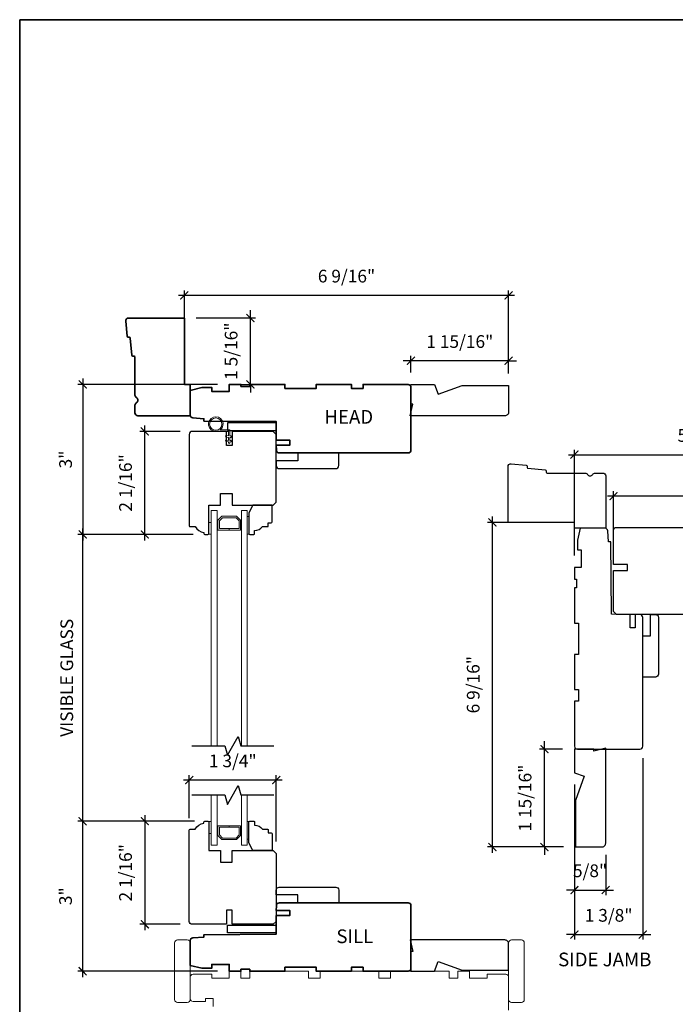
# Model space of a CAD drawing. Extents: x 4631 to 4755, y 1507 to 1562.
# Drawn here: x 4667 to 4680, y 1542 to 1562 of the extents above; entities that cross this region are included whole.
import ezdxf

# ---------------------------------------------------------------- set-up
doc = ezdxf.new("R2010")
doc.units = 0
doc.header["$LTSCALE"] = 50
doc.header["$MEASUREMENT"] = 0
doc.header["$PDMODE"] = 2
doc.header["$PDSIZE"] = -2
doc.layers.get('0').update_dxf_attribs({"color": 5, "linetype": 'CONTINUOUS', "lineweight": 20})
doc.layers.get('DEFPOINTS').update_dxf_attribs({"color": 2, "linetype": 'CONTINUOUS'})
for name, color, linetype, lineweight in [('1', 1, 'CONTINUOUS', 13), ('2', 2, 'CONTINUOUS', 9), ('6', 6, 'CONTINUOUS', 5), ('8', 7, 'CONTINUOUS', 35), ('MC DH 166$0$Symbol (ISO)', 7, 'CONTINUOUS', 25), ('Sketch Geometry (ANSI)', 7, 'CONTINUOUS', 25), ('Symbol (ISO)', 7, 'CONTINUOUS', 25)]:
    doc.layers.add(name, color=color, linetype=linetype, lineweight=lineweight)
doc.layers.add('7', color=7, linetype='CONTINUOUS')
doc.styles.add('MC DH 166$0$Note Text (ISO)', font='TAHOMA.TTF')
doc.styles.add('Note Text (ISO)', font='TAHOMA.TTF')
doc.styles.add('ROMANS', font='romans')
doc.dimstyles.new('SECTIONIMP', dxfattribs={"dimscale": 0.073, "dimtxt": 3.2, "dimasz": 2, "dimexe": 1.25, "dimexo": 3, "dimgap": 2, "dimtad": 1, "dimtoh": 1, "dimdec": 4, "dimzin": 11, "dimdsep": 46, "dimlunit": 4, "dimtxsty": 'ROMANS', "dimblk": 'ARCHTICK', "dimcen": 0, "dimdle": 1.5, "dimclrd": 256, "dimclre": 256, "dimclrt": 256, "dimazin": 0, "dimtfac": 1, "dimtdec": 4, "dimtix": 1, "dimtmove": 0, "dimatfit": 0, "dimldrblk": 'ARCHTICK', "dimfxl": 0, "dimfrac": 2, "dimtzin": 0, "dimarcsym": 0})

# ---------------------------------------------------------------- blocks, each defined once
blk = doc.blocks.new('_ArchTick')
at = {"color": 0, "linetype": 'ByBlock', "const_width": 0.15}
blk.add_lwpolyline([(-0.5, -0.5), (0.5, 0.5)], dxfattribs=at)
blk = doc.blocks.new('*D257')
at = {"layer": '2', "linetype": 'Continuous', "lineweight": -2}
for p, q in [((4683.285, 1552.704), (4678.715, 1552.704)), ((4678.835, 1551.988), (4678.835, 1552.804)), ((4683.165, 1552.001), (4683.165, 1552.804))]:
    blk.add_line(p, q, dxfattribs=at)
at = {"layer": 'DEFPOINTS', "color": 0, "linetype": 'Continuous'}
for p in [(4678.835, 1552.704), (4678.835, 1551.748), (4683.165, 1551.761)]:
    blk.add_point(p, dxfattribs=at)
at = {"layer": '2', "linetype": 'Continuous', "lineweight": -2, "xscale": 0.16, "yscale": 0.16, "zscale": 0.16, "rotation": 180}
blk.add_blockref('_ArchTick', (4678.835, 1552.704), dxfattribs=at)
at = {"layer": '2', "linetype": 'Continuous', "lineweight": -2, "xscale": 0.16, "yscale": 0.16, "zscale": 0.16}
blk.add_blockref('_ArchTick', (4683.165, 1552.704), dxfattribs=at)
at = {"layer": '2', "linetype": 'Continuous', "insert": (4681, 1553.059), "char_height": 0.256, "attachment_point": 5, "style": 'ROMANS'}
blk.add_mtext('4 5/16"', dxfattribs=at)
blk = doc.blocks.new('*D258')
at = {"layer": '2', "linetype": 'Continuous', "lineweight": -2}
for p, q in [((4677.927, 1553.541), (4683.285, 1553.541)), ((4678.047, 1551.512), (4678.047, 1553.641)), ((4683.165, 1552.001), (4683.165, 1553.641))]:
    blk.add_line(p, q, dxfattribs=at)
at = {"layer": 'DEFPOINTS', "color": 0, "linetype": 'Continuous'}
for p in [(4683.165, 1553.541), (4683.165, 1551.761), (4678.047, 1551.272)]:
    blk.add_point(p, dxfattribs=at)
at = {"layer": '2', "linetype": 'Continuous', "lineweight": -2, "xscale": 0.16, "yscale": 0.16, "zscale": 0.16, "rotation": 180}
blk.add_blockref('_ArchTick', (4678.047, 1553.541), dxfattribs=at)
at = {"layer": '2', "linetype": 'Continuous', "lineweight": -2, "xscale": 0.16, "yscale": 0.16, "zscale": 0.16}
blk.add_blockref('_ArchTick', (4683.165, 1553.541), dxfattribs=at)
at = {"layer": '2', "linetype": 'Continuous', "insert": (4680.606, 1553.896), "char_height": 0.256, "attachment_point": 5, "style": 'ROMANS'}
blk.add_mtext('5 1/8"', dxfattribs=at)
blk = doc.blocks.new('*D309')
at = {"layer": '2', "linetype": 'Continuous', "lineweight": -2}
for p, q in [((4670.186, 1555.194), (4670.186, 1556.848)), ((4676.721, 1555.174), (4676.721, 1556.848)), ((4676.841, 1556.748), (4670.066, 1556.748))]:
    blk.add_line(p, q, dxfattribs=at)
at = {"layer": 'DEFPOINTS', "color": 0, "linetype": 'Continuous'}
for p in [(4670.186, 1556.748), (4670.186, 1554.954), (4676.721, 1554.934)]:
    blk.add_point(p, dxfattribs=at)
at = {"layer": '2', "linetype": 'Continuous', "lineweight": -2, "xscale": 0.16, "yscale": 0.16, "zscale": 0.16, "rotation": 180}
blk.add_blockref('_ArchTick', (4670.186, 1556.748), dxfattribs=at)
at = {"layer": '2', "linetype": 'Continuous', "lineweight": -2, "xscale": 0.16, "yscale": 0.16, "zscale": 0.16}
blk.add_blockref('_ArchTick', (4676.721, 1556.748), dxfattribs=at)
at = {"layer": '2', "linetype": 'Continuous', "insert": (4673.454, 1557.103), "char_height": 0.256, "attachment_point": 5, "style": 'ROMANS'}
blk.add_mtext('6 9/16"', dxfattribs=at)
blk = doc.blocks.new('*D310')
at = {"layer": '2', "linetype": 'Continuous', "lineweight": -2}
for p, q in [((4668.138, 1555.074), (4668.138, 1551.814)), ((4670.851, 1554.954), (4668.038, 1554.954)), ((4670.361, 1551.934), (4668.038, 1551.934))]:
    blk.add_line(p, q, dxfattribs=at)
at = {"layer": 'DEFPOINTS', "color": 0, "linetype": 'Continuous'}
for p in [(4671.091, 1554.954), (4668.138, 1551.934), (4670.601, 1551.934)]:
    blk.add_point(p, dxfattribs=at)
at = {"layer": '2', "linetype": 'Continuous', "lineweight": -2, "xscale": 0.16, "yscale": 0.16, "zscale": 0.16}
for p, rotation in [((4668.138, 1554.954), 90), ((4668.138, 1551.934), 270)]:
    blk.add_blockref('_ArchTick', p, dxfattribs=dict(at, rotation=rotation))
at = {"layer": '2', "linetype": 'Continuous', "insert": (4667.826, 1553.444), "char_height": 0.256, "attachment_point": 5, "rotation": 90, "style": 'ROMANS'}
blk.add_mtext('3"', dxfattribs=at)
blk = doc.blocks.new('*D311')
at = {"layer": '2', "linetype": 'Continuous', "lineweight": -2}
for p, q in [((4669.389, 1551.814), (4669.389, 1554.129)), ((4670.105, 1554.009), (4669.289, 1554.009)), ((4670.361, 1551.934), (4669.289, 1551.934))]:
    blk.add_line(p, q, dxfattribs=at)
at = {"layer": 'DEFPOINTS', "color": 0, "linetype": 'Continuous'}
for p in [(4669.389, 1554.009), (4670.345, 1554.009), (4670.601, 1551.934)]:
    blk.add_point(p, dxfattribs=at)
at = {"layer": '2', "linetype": 'Continuous', "lineweight": -2, "xscale": 0.16, "yscale": 0.16, "zscale": 0.16}
for p, rotation in [((4669.389, 1554.009), 90), ((4669.389, 1551.934), 270)]:
    blk.add_blockref('_ArchTick', p, dxfattribs=dict(at, rotation=rotation))
at = {"layer": '2', "linetype": 'Continuous', "insert": (4669.034, 1552.972), "char_height": 0.256, "attachment_point": 5, "rotation": 90, "style": 'ROMANS'}
blk.add_mtext('2 1/16"', dxfattribs=at)
blk = doc.blocks.new('*D312')
at = {"layer": '2', "linetype": 'Continuous', "lineweight": -2}
for p, q in [((4670.361, 1551.934), (4668.038, 1551.934)), ((4668.138, 1546.041), (4668.138, 1552.054)), ((4670.391, 1546.161), (4668.038, 1546.161))]:
    blk.add_line(p, q, dxfattribs=at)
at = {"layer": 'DEFPOINTS', "color": 0, "linetype": 'Continuous'}
for p in [(4668.138, 1551.934), (4670.601, 1551.934), (4670.631, 1546.161)]:
    blk.add_point(p, dxfattribs=at)
at = {"layer": '2', "linetype": 'Continuous', "lineweight": -2, "xscale": 0.16, "yscale": 0.16, "zscale": 0.16}
for p, rotation in [((4668.138, 1551.934), 90), ((4668.138, 1546.161), 270)]:
    blk.add_blockref('_ArchTick', p, dxfattribs=dict(at, rotation=rotation))
at = {"layer": '2', "linetype": 'Continuous', "insert": (4667.85, 1549.048), "char_height": 0.256, "attachment_point": 5, "rotation": 90, "style": 'ROMANS'}
blk.add_mtext('VISIBLE GLASS', dxfattribs=at)
blk = doc.blocks.new('*D313')
at = {"layer": '2', "linetype": 'Continuous', "lineweight": -2}
for p, q in [((4670.391, 1546.161), (4668.038, 1546.161)), ((4668.138, 1543.021), (4668.138, 1546.281)), ((4670.851, 1543.141), (4668.038, 1543.141))]:
    blk.add_line(p, q, dxfattribs=at)
at = {"layer": 'DEFPOINTS', "color": 0, "linetype": 'Continuous'}
for p in [(4668.138, 1546.161), (4670.631, 1546.161), (4671.091, 1543.141)]:
    blk.add_point(p, dxfattribs=at)
at = {"layer": '2', "linetype": 'Continuous', "lineweight": -2, "xscale": 0.16, "yscale": 0.16, "zscale": 0.16}
for p, rotation in [((4668.138, 1546.161), 90), ((4668.138, 1543.141), 270)]:
    blk.add_blockref('_ArchTick', p, dxfattribs=dict(at, rotation=rotation))
at = {"layer": '2', "linetype": 'Continuous', "insert": (4667.826, 1544.651), "char_height": 0.256, "attachment_point": 5, "rotation": 90, "style": 'ROMANS'}
blk.add_mtext('3"', dxfattribs=at)
blk = doc.blocks.new('*D314')
at = {"layer": '2', "linetype": 'Continuous', "lineweight": -2}
for p, q in [((4670.391, 1546.161), (4669.289, 1546.161)), ((4669.389, 1546.281), (4669.389, 1543.966)), ((4670.105, 1544.086), (4669.289, 1544.086))]:
    blk.add_line(p, q, dxfattribs=at)
at = {"layer": 'DEFPOINTS', "color": 0, "linetype": 'Continuous'}
for p in [(4670.631, 1546.161), (4669.389, 1544.086), (4670.345, 1544.086)]:
    blk.add_point(p, dxfattribs=at)
at = {"layer": '2', "linetype": 'Continuous', "lineweight": -2, "xscale": 0.16, "yscale": 0.16, "zscale": 0.16}
for p, rotation in [((4669.389, 1546.161), 90), ((4669.389, 1544.086), 270)]:
    blk.add_blockref('_ArchTick', p, dxfattribs=dict(at, rotation=rotation))
at = {"layer": '2', "linetype": 'Continuous', "insert": (4669.034, 1545.123), "char_height": 0.256, "attachment_point": 5, "rotation": 90, "style": 'ROMANS'}
blk.add_mtext('2 1/16"', dxfattribs=at)
blk = doc.blocks.new('*D315')
at = {"layer": '2', "linetype": 'Continuous', "lineweight": -2}
for p, q in [((4672.158, 1546.988), (4670.166, 1546.988)), ((4670.286, 1546.224), (4670.286, 1547.088)), ((4672.038, 1545.751), (4672.038, 1547.088))]:
    blk.add_line(p, q, dxfattribs=at)
at = {"layer": 'DEFPOINTS', "color": 0, "linetype": 'Continuous'}
for p in [(4670.286, 1546.988), (4670.286, 1545.984), (4672.038, 1545.511)]:
    blk.add_point(p, dxfattribs=at)
at = {"layer": '2', "linetype": 'Continuous', "lineweight": -2, "xscale": 0.16, "yscale": 0.16, "zscale": 0.16, "rotation": 180}
blk.add_blockref('_ArchTick', (4670.286, 1546.988), dxfattribs=at)
at = {"layer": '2', "linetype": 'Continuous', "lineweight": -2, "xscale": 0.16, "yscale": 0.16, "zscale": 0.16}
blk.add_blockref('_ArchTick', (4672.038, 1546.988), dxfattribs=at)
at = {"layer": '2', "linetype": 'Continuous', "insert": (4671.162, 1547.343), "char_height": 0.256, "attachment_point": 5, "style": 'ROMANS'}
blk.add_mtext('1 3/4"', dxfattribs=at)
blk = doc.blocks.new('*D316')
at = {"layer": '2', "linetype": 'Continuous', "lineweight": -2}
for p, q in [((4671.517, 1556.293), (4671.517, 1556.453)), ((4670.426, 1556.293), (4671.617, 1556.293)), ((4671.517, 1554.954), (4671.517, 1556.293)), ((4671.331, 1554.954), (4671.617, 1554.954)), ((4671.517, 1554.954), (4671.517, 1554.794))]:
    blk.add_line(p, q, dxfattribs=at)
at = {"layer": 'DEFPOINTS', "color": 0, "linetype": 'Continuous'}
for p in [(4670.186, 1556.293), (4671.517, 1556.293), (4671.091, 1554.954)]:
    blk.add_point(p, dxfattribs=at)
at = {"layer": '2', "linetype": 'Continuous', "lineweight": -2, "xscale": 0.16, "yscale": 0.16, "zscale": 0.16}
for p, rotation in [((4671.517, 1556.293), 270), ((4671.517, 1554.954), 90)]:
    blk.add_blockref('_ArchTick', p, dxfattribs=dict(at, rotation=rotation))
at = {"layer": '2', "linetype": 'Continuous', "insert": (4671.162, 1555.624), "char_height": 0.256, "attachment_point": 5, "rotation": 90, "style": 'ROMANS'}
blk.add_mtext('1 5/16"', dxfattribs=at)
blk = doc.blocks.new('4915c')
at = {"color": 7}
blk.add_lwpolyline([(6.5, 16), (1.5, 16, 0.414214), (0, 14.5), (0, -14.5, 0.414214), (1.5, -16), (6.5, -16, 0.414214), (8, -14.5), (8, 14.5, 0.414214)], format="xyb", close=True, dxfattribs=at)
blk = doc.blocks.new('4920c')
at = {"layer": '7'}
blk.add_lwpolyline([(1, 10), (0, 10), (0, 0), (12.02, 0), (13.84, 5), (26.18, 0.51), (50, 0.51), (50, 14, 0.414214), (48, 16), (-0.5, 16)], format="xyb", close=True, dxfattribs=at)
blk = doc.blocks.new('*D317')
at = {"layer": '2', "linetype": 'Continuous', "lineweight": -2}
for p, q in [((4674.753, 1555.431), (4674.593, 1555.431)), ((4674.753, 1555.194), (4674.753, 1555.531)), ((4676.721, 1555.431), (4674.753, 1555.431)), ((4676.721, 1555.174), (4676.721, 1555.531)), ((4676.721, 1555.431), (4676.881, 1555.431))]:
    blk.add_line(p, q, dxfattribs=at)
at = {"layer": 'DEFPOINTS', "color": 0, "linetype": 'Continuous'}
for p in [(4674.753, 1555.431), (4674.753, 1554.954), (4676.721, 1554.934)]:
    blk.add_point(p, dxfattribs=at)
at = {"layer": '2', "linetype": 'Continuous', "lineweight": -2, "xscale": 0.16, "yscale": 0.16, "zscale": 0.16}
blk.add_blockref('_ArchTick', (4674.753, 1555.431), dxfattribs=at)
at = {"layer": '2', "linetype": 'Continuous', "lineweight": -2, "xscale": 0.16, "yscale": 0.16, "zscale": 0.16, "rotation": 180}
blk.add_blockref('_ArchTick', (4676.721, 1555.431), dxfattribs=at)
at = {"layer": '2', "linetype": 'Continuous', "insert": (4675.737, 1555.786), "char_height": 0.256, "attachment_point": 5, "style": 'ROMANS'}
blk.add_mtext('1 15/16"', dxfattribs=at)
blk = doc.blocks.new('*D318')
at = {"layer": '2', "linetype": 'Continuous', "lineweight": -2}
for p, q in [((4676.395, 1545.522), (4676.395, 1552.298)), ((4677.803, 1552.178), (4676.295, 1552.178)), ((4677.827, 1545.642), (4676.295, 1545.642))]:
    blk.add_line(p, q, dxfattribs=at)
at = {"layer": 'DEFPOINTS', "color": 0, "linetype": 'Continuous'}
for p in [(4676.395, 1552.178), (4678.043, 1552.178), (4678.067, 1545.642)]:
    blk.add_point(p, dxfattribs=at)
at = {"layer": '2', "linetype": 'Continuous', "lineweight": -2, "xscale": 0.16, "yscale": 0.16, "zscale": 0.16}
for p, rotation in [((4676.395, 1552.178), 90), ((4676.395, 1545.642), 270)]:
    blk.add_blockref('_ArchTick', p, dxfattribs=dict(at, rotation=rotation))
at = {"layer": '2', "linetype": 'Continuous', "insert": (4676.04, 1548.91), "char_height": 0.256, "attachment_point": 5, "rotation": 90, "style": 'ROMANS'}
blk.add_mtext('6 9/16"', dxfattribs=at)
blk = doc.blocks.new('*D319')
at = {"layer": '2', "linetype": 'Continuous', "lineweight": -2}
for p, q in [((4679.425, 1547.43), (4679.425, 1543.778)), ((4678.047, 1546.899), (4678.047, 1543.778)), ((4678.047, 1543.878), (4677.887, 1543.878)), ((4678.047, 1543.878), (4679.425, 1543.878)), ((4679.425, 1543.878), (4679.585, 1543.878))]:
    blk.add_line(p, q, dxfattribs=at)
at = {"layer": 'DEFPOINTS', "color": 0, "linetype": 'Continuous'}
for p in [(4679.425, 1547.67), (4678.047, 1547.139), (4679.425, 1543.878)]:
    blk.add_point(p, dxfattribs=at)
at = {"layer": '2', "linetype": 'Continuous', "lineweight": -2, "xscale": 0.16, "yscale": 0.16, "zscale": 0.16}
blk.add_blockref('_ArchTick', (4678.047, 1543.878), dxfattribs=at)
at = {"layer": '2', "linetype": 'Continuous', "lineweight": -2, "xscale": 0.16, "yscale": 0.16, "zscale": 0.16, "rotation": 180}
blk.add_blockref('_ArchTick', (4679.425, 1543.878), dxfattribs=at)
at = {"layer": '2', "linetype": 'Continuous', "insert": (4678.736, 1544.233), "char_height": 0.256, "attachment_point": 5, "style": 'ROMANS'}
blk.add_mtext('1 3/8"', dxfattribs=at)
blk = doc.blocks.new('*D320')
at = {"layer": '2', "linetype": 'Continuous', "lineweight": -2}
for p, q in [((4678.047, 1546.897), (4678.047, 1544.675)), ((4678.677, 1545.481), (4678.677, 1544.675)), ((4678.047, 1544.775), (4677.887, 1544.775)), ((4678.047, 1544.775), (4678.677, 1544.775)), ((4678.677, 1544.775), (4678.837, 1544.775))]:
    blk.add_line(p, q, dxfattribs=at)
at = {"layer": 'DEFPOINTS', "color": 0, "linetype": 'Continuous'}
for p in [(4678.047, 1547.137), (4678.677, 1545.721), (4678.677, 1544.775)]:
    blk.add_point(p, dxfattribs=at)
at = {"layer": '2', "linetype": 'Continuous', "lineweight": -2, "xscale": 0.16, "yscale": 0.16, "zscale": 0.16}
blk.add_blockref('_ArchTick', (4678.047, 1544.775), dxfattribs=at)
at = {"layer": '2', "linetype": 'Continuous', "lineweight": -2, "xscale": 0.16, "yscale": 0.16, "zscale": 0.16, "rotation": 180}
blk.add_blockref('_ArchTick', (4678.677, 1544.775), dxfattribs=at)
at = {"layer": '2', "linetype": 'Continuous', "insert": (4678.362, 1545.13), "char_height": 0.256, "attachment_point": 5, "style": 'ROMANS'}
blk.add_mtext('5/8"', dxfattribs=at)
blk = doc.blocks.new('*D332')
at = {"layer": '2', "linetype": 'Continuous', "lineweight": -2}
for p, q in [((4677.442, 1547.611), (4677.442, 1547.771)), ((4677.807, 1547.611), (4677.342, 1547.611)), ((4677.442, 1545.642), (4677.442, 1547.611)), ((4677.827, 1545.642), (4677.342, 1545.642)), ((4677.442, 1545.642), (4677.442, 1545.482))]:
    blk.add_line(p, q, dxfattribs=at)
at = {"layer": 'DEFPOINTS', "color": 0, "linetype": 'Continuous'}
for p in [(4677.442, 1547.611), (4678.047, 1547.611), (4678.067, 1545.642)]:
    blk.add_point(p, dxfattribs=at)
at = {"layer": '2', "linetype": 'Continuous', "lineweight": -2, "xscale": 0.16, "yscale": 0.16, "zscale": 0.16}
for p, rotation in [((4677.442, 1547.611), 270), ((4677.442, 1545.642), 90)]:
    blk.add_blockref('_ArchTick', p, dxfattribs=dict(at, rotation=rotation))
at = {"layer": '2', "linetype": 'Continuous', "insert": (4677.086, 1546.626), "char_height": 0.256, "attachment_point": 5, "rotation": 90, "style": 'ROMANS'}
blk.add_mtext('1 15/16"', dxfattribs=at)

msp = doc.modelspace()

# ---------------------------------------------------------------- linework, layer by layer
at = {"color": 7, "ltscale": 0.141667}
msp.add_lwpolyline([(4670.76669, 1542.42726), (4670.76669, 1542.58973), (4670.60921, 1542.58973), (4670.60921, 1542.53068), (4670.36315, 1542.53068, -0.41421356), (4670.30409, 1542.58973), (4670.30409, 1543.0228, -0.41421356), (4670.36315, 1543.08186), (4670.73716, 1543.08186), (4670.73716, 1543.00312), (4671.09149, 1543.00312), (4671.09149, 1543.14091), (4671.32771, 1543.14091), (4671.32771, 1543.00312), (4671.50488, 1543.00312), (4671.50488, 1543.14091), (4672.68598, 1543.14091), (4672.68598, 1543.00312), (4672.9222, 1543.00312), (4672.9222, 1543.14091), (4674.1033, 1543.14091), (4674.1033, 1543.00312), (4674.33952, 1543.00312), (4674.33952, 1543.14091), (4675.52062, 1543.14091), (4675.52062, 1543.00312), (4675.69778, 1543.00312), (4675.69778, 1543.14091), (4675.934, 1543.14091), (4675.934, 1543.00312), (4676.28833, 1543.00312), (4676.28833, 1543.08186), (4676.66235, 1543.08186, -0.41421356), (4676.7214, 1543.0228), (4676.7214, 1542.35351)], format="xyb", dxfattribs=at)
at = {"layer": '1', "color": 1}
for points in [[(4670.8444, 1547.67966), (4670.8444, 1552.41483), (4670.72629, 1552.41483), (4670.72629, 1547.67966)], [(4671.45463, 1547.67966), (4671.45463, 1552.41483), (4671.33652, 1552.41483), (4671.33652, 1547.67966)], [(4670.8444, 1546.68934), (4670.8444, 1545.68032), (4670.72629, 1545.68032), (4670.72629, 1546.68934)], [(4671.45463, 1546.68934), (4671.45463, 1545.68032), (4671.33652, 1545.68032), (4671.33652, 1546.68934)]]:
    msp.add_lwpolyline(points, dxfattribs=at)
for points in [[(4671.09019, 1552.02426), (4671.09019, 1552.05182), (4670.89164, 1552.05182), (4670.89164, 1552.21004), (4670.9539, 1552.2723), (4671.22702, 1552.2723), (4671.28928, 1552.21004), (4671.28928, 1552.05182), (4671.09188, 1552.05182), (4671.09188, 1552.02426), (4671.31684, 1552.02426), (4671.31684, 1552.22146), (4671.23844, 1552.29985), (4670.94248, 1552.29985), (4670.86408, 1552.22146), (4670.86408, 1552.02426)], [(4671.09019, 1546.07089), (4671.09019, 1546.04333), (4670.89164, 1546.04333), (4670.89164, 1545.88511), (4670.9539, 1545.82286), (4671.22702, 1545.82286), (4671.28928, 1545.88511), (4671.28928, 1546.04333), (4671.09188, 1546.04333), (4671.09188, 1546.07089), (4671.31684, 1546.07089), (4671.31684, 1545.8737), (4671.23844, 1545.7953), (4670.94248, 1545.7953), (4670.86408, 1545.8737), (4670.86408, 1546.07089)]]:
    msp.add_lwpolyline(points, close=True, dxfattribs=at)
at = {"layer": '6'}
msp.add_lwpolyline([(4671.07353, 1554.00932), (4670.81959, 1554.00932, -5.9558214), (4670.91074, 1554.04081), (4671.10502, 1554.04081), (4671.10502, 1553.91877), (4671.12077, 1553.91877, -1), (4671.12077, 1553.88727), (4671.10502, 1553.88727), (4671.10502, 1553.82822), (4671.12077, 1553.82822, -1), (4671.12077, 1553.79672), (4671.10502, 1553.79672), (4671.10502, 1553.78097, -1), (4671.07353, 1553.78097), (4671.07353, 1553.79672), (4671.03094, 1553.80482, -1), (4671.03682, 1553.83576), (4671.07353, 1553.82878), (4671.07353, 1553.88727), (4671.03094, 1553.89537, -1), (4671.03682, 1553.92631), (4671.07353, 1553.91933)], format="xyb", close=True, dxfattribs=at)
for points in [[(4671.45463, 1551.94239), (4671.48455, 1551.94239), (4671.48455, 1552.29672), (4671.45463, 1552.29672)], [(4670.67983, 1551.94239), (4670.72629, 1551.94239), (4670.72629, 1552.17861), (4670.67983, 1552.17861)], [(4670.67983, 1546.15276), (4670.72629, 1546.15276), (4670.72629, 1545.91654), (4670.67983, 1545.91654)], [(4671.45463, 1546.15276), (4671.48455, 1546.15276), (4671.48455, 1545.79843), (4671.45463, 1545.79843)]]:
    msp.add_lwpolyline(points, close=True, dxfattribs=at)
msp.add_circle((4670.81959, 1554.15696), 0.12402, dxfattribs=at)
at = {"layer": '7'}
for points in [[(4671.60266, 1552.01326, 0.23606799), (4671.76014, 1552.092), (4671.85857, 1552.092, 0.41421356), (4671.87825, 1552.11168), (4671.87825, 1552.17074), (4671.93731, 1552.17074, 0.41421356), (4671.95699, 1552.19042), (4671.95699, 1552.52507), (4671.56329, 1552.52507), (4671.48455, 1552.36759), (4671.48455, 1551.9542, 0.41421356), (4671.50424, 1551.93452), (4671.58298, 1551.93452, 0.41421356), (4671.60266, 1551.9542), (4671.60266, 1552.01326)], [(4671.60266, 1546.0819, -0.23606799), (4671.76014, 1546.00316), (4671.85857, 1546.00316, -0.41421356), (4671.87825, 1545.98347), (4671.87825, 1545.92442), (4671.93731, 1545.92442, -0.41421356), (4671.95699, 1545.90473), (4671.95699, 1545.57009), (4671.56329, 1545.57009), (4671.48455, 1545.72757), (4671.48455, 1546.14095, -0.41421356), (4671.50424, 1546.16064), (4671.58298, 1546.16064, -0.41421356), (4671.60266, 1546.14095), (4671.60266, 1546.0819)]]:
    msp.add_lwpolyline(points, format="xyb", dxfattribs=at)
for points in [[(4670.33928, 1547.67966), (4671.00434, 1547.67966), (4671.05498, 1547.49069), (4671.27319, 1547.86864), (4671.32382, 1547.67966), (4671.98888, 1547.67966)], [(4670.33928, 1546.68934), (4671.00434, 1546.68934), (4671.05498, 1546.50037), (4671.27319, 1546.87832), (4671.32382, 1546.68934), (4671.98888, 1546.68934)]]:
    msp.add_lwpolyline(points, dxfattribs=at)
at = {"layer": '8', "linetype": 'Continuous'}
msp.add_lwpolyline([(4666.86786, 1562.29918), (4709.85593, 1562.29918), (4709.85593, 1531.04525), (4666.86786, 1531.04525)], close=True, dxfattribs=at)
at = {"layer": '8', "color": 7}
for points in [[(4669.22122, 1554.58814, 0.26794919), (4669.19169, 1554.537), (4669.19169, 1554.38338, 0.41421356), (4669.25074, 1554.32432), (4670.30409, 1554.32432), (4670.30409, 1554.95424), (4670.18598, 1554.95424), (4670.18598, 1556.29282), (4669.06367, 1556.29282, 0.44261709), (4669.00488, 1556.22811), (4669.03381, 1555.92774, 0.36397023), (4669.05186, 1555.91), (4669.0787, 1555.90789, -0.36397023), (4669.09675, 1555.89015), (4669.13032, 1555.54151, 0.36397023), (4669.14837, 1555.52378), (4669.17355, 1555.5218, -0.39139246), (4669.19169, 1555.50217), (4669.19169, 1554.74157, 0.26794919), (4669.22122, 1554.69043, -0.57735027)], [(4671.32771, 1554.91487), (4671.50488, 1554.91487), (4671.50488, 1554.95424), (4672.21354, 1554.95424), (4672.21354, 1554.8755), (4672.84346, 1554.8755), (4672.84346, 1554.95424), (4673.55212, 1554.95424), (4673.55212, 1554.8755), (4673.78834, 1554.8755), (4673.78834, 1554.95424), (4674.69385, 1554.95424, -0.41421356), (4674.7529, 1554.89519), (4674.7529, 1553.63535, -0.41421356), (4674.69385, 1553.57629), (4673.63883, 1553.57629), (4672.10041, 1553.57629, -0.41165989), (4672.04136, 1553.63483), (4672.03912, 1553.73375), (4672.31196, 1553.73375), (4672.31196, 1553.83217), (4672.03809, 1553.83217), (4672.03637, 1554.20617), (4670.57968, 1554.21888), (4670.57968, 1554.26568), (4670.35903, 1554.28111, -0.39391048), (4670.30409, 1554.34002), (4670.30409, 1554.83613), (4670.54031, 1554.89519), (4670.73716, 1554.89519), (4670.73716, 1554.81645), (4671.09149, 1554.81645), (4671.09149, 1554.95424), (4671.32771, 1554.95424)], [(4671.32771, 1543.18028), (4671.50488, 1543.18028), (4671.50488, 1543.14091), (4672.21354, 1543.14091), (4672.21354, 1543.21965), (4672.84346, 1543.21965), (4672.84346, 1543.14091), (4673.55212, 1543.14091), (4673.55212, 1543.21965), (4673.78834, 1543.21965), (4673.78834, 1543.14091), (4674.69385, 1543.14091, 0.41421356), (4674.7529, 1543.19997), (4674.7529, 1544.45981, 0.41421356), (4674.69385, 1544.51886), (4673.63883, 1544.51886), (4672.10041, 1544.51886, 0.41165989), (4672.04136, 1544.46032), (4672.03912, 1544.36141), (4672.31196, 1544.36141), (4672.31196, 1544.26298), (4672.03809, 1544.26298), (4672.03637, 1543.88899), (4670.57968, 1543.87628), (4670.57968, 1543.82947), (4670.35903, 1543.81405, 0.39391048), (4670.30409, 1543.75513), (4670.30409, 1543.25902), (4670.54031, 1543.19997), (4670.73716, 1543.19997), (4670.73716, 1543.27871), (4671.09149, 1543.27871), (4671.09149, 1543.14091), (4671.32771, 1543.14091)]]:
    msp.add_lwpolyline(points, format="xyb", close=True, dxfattribs=at)
at = {"layer": 'Sketch Geometry (ANSI)', "color": 7}
for points in [[(4672.03728, 1554.18255), (4671.05303, 1554.18255), (4671.05303, 1554.02507), (4672.03728, 1554.02507)], [(4672.03728, 1543.91261), (4671.05303, 1543.91261), (4671.05303, 1544.07009), (4672.03728, 1544.07009)]]:
    msp.add_lwpolyline(points, close=True, dxfattribs=at)
for points in [[(4670.58141, 1551.97381), (4670.58141, 1551.95413, 0.41421356), (4670.60109, 1551.93444), (4670.66015, 1551.93444, 0.41421356), (4670.67983, 1551.95413), (4670.67983, 1552.52507), (4670.91605, 1552.52507), (4670.91605, 1552.76129), (4671.15227, 1552.76129), (4671.15227, 1552.52507), (4671.97904, 1552.52507), (4672.0381, 1552.58412), (4672.0381, 1553.95026), (4671.97904, 1554.00932), (4671.15227, 1554.00932), (4671.15227, 1553.72651), (4671.03416, 1553.72651), (4671.03416, 1554.00932), (4670.34519, 1554.00932, 0.41421356), (4670.28613, 1553.95026), (4670.28613, 1552.11161, 0.41421356), (4670.30582, 1552.09192), (4670.40424, 1552.09192, 0.23812492)], [(4672.03809, 1553.32039, 0.41421356), (4672.09715, 1553.26133), (4673.23888, 1553.26133, 0.41421356), (4673.29793, 1553.32039), (4673.29793, 1553.57629), (4672.47116, 1553.57629), (4672.47116, 1553.41881), (4672.03809, 1553.41881)], [(4676.77298, 1553.35861), (4677.07335, 1553.32969, -0.36397023), (4677.09109, 1553.31164), (4677.0932, 1553.28479, 0.36397023), (4677.11094, 1553.26674), (4677.45958, 1553.23317, -0.36397023), (4677.47731, 1553.21512), (4677.4793, 1553.18995, 0.39139246), (4677.49892, 1553.17181), (4678.25952, 1553.17181, -0.26794919), (4678.31067, 1553.14228, 0.57735027), (4678.41295, 1553.14228, -0.26794919), (4678.4641, 1553.17181), (4678.61771, 1553.17181, -0.41421356), (4678.67677, 1553.11275), (4678.67677, 1552.0594), (4678.04685, 1552.0594), (4678.04685, 1552.17751), (4676.70827, 1552.17751), (4676.70827, 1553.29983, -0.44261709)], [(4678.1059, 1547.61059), (4679.36574, 1547.61059, 0.41421356), (4679.4248, 1547.66965), (4679.4248, 1548.72466), (4679.4248, 1550.26308, 0.41165989), (4679.36626, 1550.32214), (4679.26734, 1550.32438), (4679.26734, 1550.05153), (4679.16892, 1550.05153), (4679.16892, 1550.32541), (4678.79492, 1550.32712), (4678.78221, 1551.78382), (4678.73541, 1551.78382), (4678.71998, 1552.00447, 0.39391048), (4678.66107, 1552.0594), (4678.16496, 1552.0594), (4678.1059, 1551.82318), (4678.1059, 1551.62633), (4678.18464, 1551.62633), (4678.18464, 1551.272), (4678.04685, 1551.272), (4678.04685, 1551.03578), (4678.08622, 1551.03578), (4678.08622, 1550.85862), (4678.04685, 1550.85862), (4678.04685, 1550.14996), (4678.12559, 1550.14996), (4678.12559, 1549.52004), (4678.04685, 1549.52004), (4678.04685, 1548.81138), (4678.12559, 1548.81138), (4678.12559, 1548.57516), (4678.04685, 1548.57516), (4678.04685, 1547.66965, 0.41421356)], [(4683.00759, 1551.95823, -0.23812493), (4683.1257, 1551.78107), (4683.14538, 1551.78107, -0.41421356), (4683.16507, 1551.76138), (4683.16507, 1551.70233, -0.41421356), (4683.14538, 1551.68264), (4682.57444, 1551.68264), (4682.57444, 1551.44642), (4682.33822, 1551.44642), (4682.33822, 1551.2102), (4682.57444, 1551.2102), (4682.57444, 1550.38343), (4682.51539, 1550.32438), (4678.89335, 1550.32438), (4678.83429, 1550.38343), (4678.83429, 1551.2102), (4679.1171, 1551.2102), (4679.1171, 1551.32831), (4678.83429, 1551.32831), (4678.83429, 1552.01729, -0.41421356), (4678.89335, 1552.07634), (4682.9879, 1552.07634, -0.41421356), (4683.00759, 1552.05666)], [(4679.4248, 1549.06454), (4679.4248, 1549.89131), (4679.58228, 1549.89131), (4679.58228, 1550.32438), (4679.6807, 1550.32438, -0.41421356), (4679.73976, 1550.26532), (4679.73976, 1549.12359, -0.41421356), (4679.6807, 1549.06454)], [(4670.58141, 1546.12134), (4670.58141, 1546.14103, -0.41421356), (4670.60109, 1546.16071), (4670.66015, 1546.16071, -0.41421356), (4670.67983, 1546.14103), (4670.67983, 1545.57009), (4670.91605, 1545.57009), (4670.91605, 1545.33387), (4671.15227, 1545.33387), (4671.15227, 1545.57009), (4671.97904, 1545.57009), (4672.0381, 1545.51103), (4672.0381, 1544.14489), (4671.97904, 1544.08584), (4671.15227, 1544.08584), (4671.15227, 1544.36865), (4671.03416, 1544.36865), (4671.03416, 1544.08584), (4670.34519, 1544.08584, -0.41421356), (4670.28613, 1544.14489), (4670.28613, 1545.98355, -0.41421356), (4670.30582, 1546.00323), (4670.40424, 1546.00323, -0.23812492)], [(4672.03809, 1544.77477, -0.41421356), (4672.09715, 1544.83382), (4673.23888, 1544.83382, -0.41421356), (4673.29793, 1544.77477), (4673.29793, 1544.51886), (4672.47116, 1544.51886), (4672.47116, 1544.67634), (4672.03809, 1544.67634)]]:
    msp.add_lwpolyline(points, format="xyb", close=True, dxfattribs=at)

# ---------------------------------------------------------------- block references
at = {"layer": '2', "linetype": 'Continuous', "yscale": 0.0393699999999626, "zscale": 0.03937}
for p, xscale, rotation in [((4674.7529, 1554.95424), -0.03937000000041735, 180), ((4678.04685, 1547.61059), 0.0393699999999626, 270)]:
    msp.add_blockref('4920c', p, dxfattribs=dict(at, xscale=xscale, rotation=rotation))
at = {"layer": '2', "linetype": 'Continuous', "xscale": 0.03937000000041735, "yscale": 0.0393699999999626, "zscale": 0.03937}
for name, p in [('4915c', (4669.98913, 1543.14091)), ('4920c', (4674.7529, 1543.14091)), ('4915c', (4676.7214, 1543.14091))]:
    msp.add_blockref(name, p, dxfattribs=at)

# ---------------------------------------------------------------- texts
at = {"layer": 'MC DH 166$0$Symbol (ISO)', "char_height": 0.27559, "width": 0.6985782, "attachment_point": 1, "style": 'MC DH 166$0$Note Text (ISO)'}
for s, insert in [('HEAD', (4673.00847, 1554.44042)), ('SILL', (4673.24997, 1543.98215))]:
    msp.add_mtext(s, dxfattribs=dict(at, insert=insert))
at = {"layer": 'Symbol (ISO)', "insert": (4679.59828, 1543.51553), "char_height": 0.27559, "width": 1.9011143, "attachment_point": 3, "style": 'Note Text (ISO)'}
msp.add_mtext('SIDE JAMB', dxfattribs=at)

# ---------------------------------------------------------------- dimensions: what is measured, and where the dimension line sits
at = {"layer": '2', "linetype": 'Continuous'}
for base, p1, p2, picture, middle in [((4670.18598, 1556.74782), (4676.7214, 1554.93422), (4670.18598, 1554.95424), '*D309', (4673.45369, 1557.10287)), ((4674.7529, 1555.43106), (4676.7214, 1554.93422), (4674.7529, 1554.95424), '*D317', (4675.73715, 1555.78611)), ((4683.16507, 1553.54134), (4678.04685, 1551.272), (4683.16507, 1551.76138), '*D258', (4680.60596, 1553.89639)), ((4678.83484, 1552.70382), (4683.16507, 1551.76138), (4678.83484, 1551.74839), '*D257', (4680.99995, 1553.05887)), ((4670.28613, 1546.98753), (4672.0381, 1545.51103), (4670.28613, 1545.98355), '*D315', (4671.16211, 1547.34258)), ((4679.4247989212, 1543.8779532449), (4678.0468489212, 1547.1391374276), (4679.4247989212, 1547.6696485764), '*D319', (4678.7358239212, 1544.233000864)), ((4678.67677, 1544.77483), (4678.04685, 1547.13728), (4678.67677, 1545.72083), '*D320', (4678.36181, 1545.12988))]:
    dim = msp.add_linear_dim(base=base, p1=p1, p2=p2, dimstyle='SECTIONIMP', override={"dimscale": 0.08, "dimlunit": 5, "dimpost": '"'}, dxfattribs=at)
    dim.commit()
    dim.dimension.update_dxf_attribs({"geometry": picture, "text_midpoint": middle})
for base, p1, p2, angle, picture, middle in [((4671.51679, 1556.29282), (4671.09149, 1554.95424), (4670.18598, 1556.29282), 90, '*D316', (4671.16174, 1555.62353)), ((4668.13799, 1551.93444), (4671.09149, 1554.95424), (4670.60109, 1551.93444), 90, '*D310', (4667.82561, 1553.44434)), ((4669.38942, 1554.00932), (4670.60109, 1551.93444), (4670.34519, 1554.00932), 90, '*D311', (4669.03437, 1552.97188)), ((4676.39464, 1552.17751), (4678.06687, 1545.64209), (4678.04291, 1552.17751), 90, '*D318', (4676.03959, 1548.9098)), ((4677.44153, 1547.61059), (4678.06687, 1545.64209), (4678.04685, 1547.61059), 90, '*D332', (4677.08648, 1546.62634)), ((4668.13799, 1546.16071), (4671.09149, 1543.14091), (4670.63062, 1546.16071), 270, '*D313', (4667.82561, 1544.65081)), ((4669.38942, 1544.08584), (4670.63062, 1546.16071), (4670.34519, 1544.08584), 270, '*D314', (4669.03437, 1545.12328))]:
    dim = msp.add_linear_dim(base=base, p1=p1, p2=p2, angle=angle, dimstyle='SECTIONIMP', override={"dimscale": 0.08, "dimlunit": 5, "dimpost": '"'}, dxfattribs=at)
    dim.commit()
    dim.dimension.update_dxf_attribs({"geometry": picture, "text_midpoint": middle})
dim = msp.add_linear_dim(base=(4668.13799, 1551.93444), p1=(4670.63062, 1546.16071), p2=(4670.60109, 1551.93444), angle=90, text='VISIBLE GLASS', dimstyle='SECTIONIMP', override={"dimscale": 0.08, "dimlunit": 5, "dimpost": '"'}, dxfattribs=at)
dim.commit()
dim.dimension.update_dxf_attribs({"geometry": '*D312', "text_midpoint": (4667.84999, 1549.04758)})

doc.saveas('drawing.dxf')
